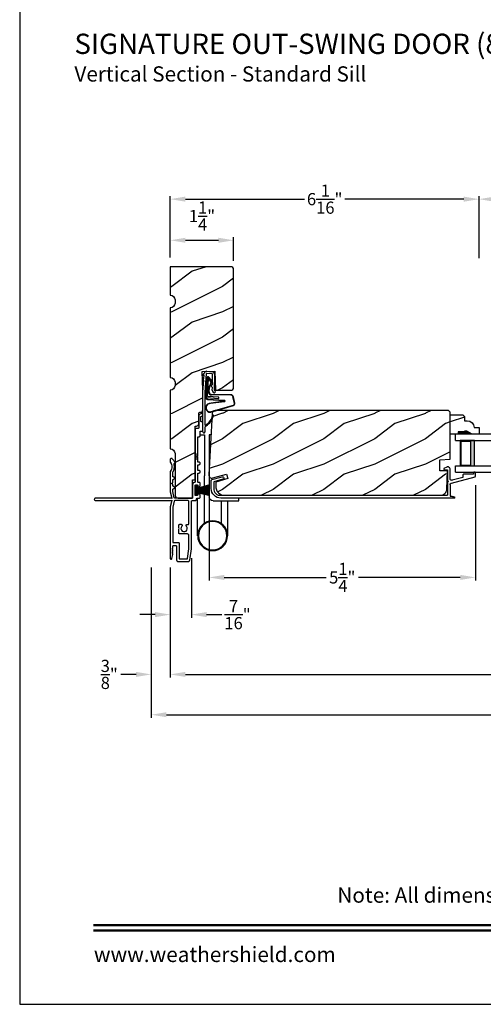
# Model space of a CAD drawing. Extents: x 68 to 136, y 0 to 44.
# Drawn here: x 68 to 77.1, y 0 to 19.4 of the extents above; entities that cross this region are included whole.
import ezdxf
from ezdxf.enums import TextEntityAlignment as Align

# ---------------------------------------------------------------- set-up
doc = ezdxf.new("R2010")
doc.units = 0
doc.header["$LTSCALE"] = 4
doc.header["$MEASUREMENT"] = 0
doc.header["$PDMODE"] = 3
doc.layers.get('0').update_dxf_attribs({"linetype": 'CONTINUOUS'})
doc.layers.get('DEFPOINTS').update_dxf_attribs({"color": 3, "linetype": 'CONTINUOUS'})
doc.layers.add('DIM', color=7, linetype='CONTINUOUS')
doc.styles.add('ARIAL', font='arial.ttf')
doc.styles.get("Standard").update_dxf_attribs({"font": 'arial.ttf'})
doc.dimstyles.get("Standard").update_dxf_attribs({"dimtxt": 0.24, "dimasz": 0.3, "dimexe": 0.0625, "dimexo": 0.18, "dimgap": 0.09, "dimtad": 0, "dimdec": 4, "dimzin": 0, "dimtxsty": 'STANDARD', "dimcen": 0, "dimazin": 3, "dimtfac": 1, "dimtdec": 4, "dimtofl": 0, "dimtmove": 0, "dimatfit": 3, "dimtolj": 1, "dimtzin": 0})
pattern_1 = [(216.8699, (-0.59794, 79.44964), (2.9999999, 2.00000012), [0.5, -4.5]), (206.5651, (0.00206, 79.14964), (-0.9999992, -1.0000013), [1.118034, -1.118034]), (198.4349, (0.00206, 78.64964), (-2.0000004, -0.9999984), [0.632456, -2.529822])]

# ---------------------------------------------------------------- blocks, each defined once
blk = doc.blocks.new('A$C73F165EF')
for p, q in [((0.025, 0.094), (0, 0.094)), ((0, 0.094), (0, -0.094)), ((0.025, 0.042), (0.273, 0.112)), ((0.025, -0.094), (0.025, 0.094)), ((0.025, 0.039), (0.273, 0.092)), ((0.025, 0.035), (0.273, 0.079)), ((0.025, 0.029), (0.273, 0.06)), ((0.025, 0.022), (0.273, 0.041)), ((0.025, 0.008), (0.273, 0.011)), ((0.025, 0.002), (0.273, 0.002)), ((0.026, 0.011), (0.273, 0.021)), ((0, -0.094), (0.025, -0.094)), ((0.024, -0.029), (0.273, -0.06)), ((0.025, -0.002), (0.273, -0.002)), ((0.025, -0.008), (0.273, -0.011)), ((0.025, -0.011), (0.273, -0.021)), ((0.025, -0.035), (0.273, -0.079)), ((0.025, -0.039), (0.273, -0.092)), ((0.025, -0.042), (0.273, -0.104)), ((0.026, -0.022), (0.273, -0.041))]:
    blk.add_line(p, q)
blk = doc.blocks.new('A$C10C742F3')
for p, q in [((0.028, 1.247), (0.065, 1.247)), ((0.065, 1.247), (0.065, 0.027)), ((0.24, 1.247), (0.152, 1.247)), ((0.152, 1.247), (0.152, 0.441)), ((0.152, -0.492), (0.152, 0.441)), ((-0.526, -0.052), (-0.526, 0)), ((0.29, -0.741), (0.29, 0)), ((-0.014, -0.052), (-0.526, -0.052)), ((-0.301, -0.052), (-0.301, -0.741)), ((-0.183, -0.507), (-0.183, -0.052))]:
    blk.add_line(p, q)
for radius in [0.295, 0.28]:
    blk.add_circle((-0.006, -0.741), radius)
blk.add_arc((-0.014, 0.027), 0.0787, 270.1117, 0)
blk = doc.blocks.new('A$C736078BB')
at = {"linetype": 'CONTINUOUS'}
for p, q in [((0.111, 0.18), (-0.12, 0.194)), ((-0.413, 0.096), (-0.28, -0.354)), ((-0.404, 0.087), (-0.274, -0.353)), ((-0.207, -0.173), (-0.246, 0.104)), ((-0.2, -0.172), (-0.241, 0.127)), ((-0.163, 0.157), (-0.183, -0.174)), ((-0.156, 0.156), (-0.176, -0.175)), ((-0.126, 0.187), (-0.142, -0.062)), ((0.268, 0.162), (-0.126, 0.187)), ((-0.117, -0.064), (-0.103, 0.161)), ((-0.103, 0.161), (0.246, 0.139)), ((-0.078, -0.301), (-0.073, 0.081)), ((-0.071, -0.302), (-0.066, 0.081)), ((-0.016, 0.128), (0.074, 0.122)), ((-0.015, 0.135), (0.074, 0.129)), ((0.048, 0.191), (0.047, 0.184)), ((0.116, 0.187), (0.048, 0.191)), ((0.101, 0.111), (0.189, 0.074)), ((0.106, 0.116), (0.194, 0.08)), ((0.264, 0.17), (0.125, 0.179)), ((0.246, 0.139), (0.18, 0.091)), ((0.18, 0.091), (0.192, 0.082)), ((0.192, 0.082), (0.26, 0.132)), ((0.213, 0.082), (0.274, 0.143)), ((0.219, 0.079), (0.28, 0.139)), ((0.267, 0.146), (0.267, 0.147)), ((-0.142, -0.062), (-0.117, -0.064)), ((-0.241, -0.37), (-0.114, -0.343)), ((-0.239, -0.377), (-0.113, -0.35))]:
    blk.add_line(p, q, dxfattribs=at)
blk.add_line((0.116, 0.187), (0.125, 0.179))
for centre, radius, start, end in [((-0.326, 0.109), 0.0875, 11.909, 188.3495), ((-0.123, 0.154), 0.04, 86.3986, 176.3986), ((-0.326, 0.109), 0.0805, 356.5419, 195.6258), ((-0.123, 0.154), 0.033, 86.3986, 176.3986), ((-0.019, 0.08), 0.0545, 86.3986, 179.539), ((-0.019, 0.08), 0.0475, 86.3986, 179.494), ((0.071, 0.075), 0.0545, 49.8565, 86.3986), ((0.071, 0.075), 0.0475, 49.8565, 86.3986), ((0.202, 0.09), 0.02, 229.8565, 326.6536), ((0.202, 0.09), 0.013, 229.8565, 326.6536), ((0.252, 0.148), 0.015, 356.3986, 86.3986), ((0.247, 0.147), 0.02, 311.3993, 356.3986), ((0.263, 0.15), 0.02, 326.6536, 86.3986), ((0.263, 0.15), 0.013, 326.6536, 69.324), ((-0.192, -0.172), 0.0154, 184.8502, 350.8186), ((-0.191, -0.172), 0.00821, 186.0979, 346.6994), ((-0.249, -0.346), 0.032, 194.4101, 289.3079), ((-0.249, -0.346), 0.025, 194.4101, 290.1676), ((-0.121, -0.301), 0.043, 278.9293, 359.328), ((-0.121, -0.301), 0.05, 278.9293, 359.328)]:
    blk.add_arc(centre, radius, start, end, dxfattribs=at)
blk = doc.blocks.new('A$C24476FB7')
at = {"color": 7, "linetype": 'CONTINUOUS'}
for p, q in [((0.093, 0.004), (0.198, -0.003)), ((0.007, -0.174), (0.032, -0.136)), ((0.031, -0.169), (0.007, -0.174)), ((0.013, -0.08), (0.039, -0.041)), ((0.038, -0.074), (0.013, -0.08)), ((0.016, -0.401), (0.031, -0.169)), ((0.034, -0.131), (0.038, -0.074)), ((0.08, -0.045), (0.056, -0.405)), ((0.195, -0.043), (0.09, -0.036)), ((0.202, -0.256), (0.204, -0.052)), ((0.244, -0.052), (0.241, -0.367)), ((0.199, -0.307), (0.175, -0.283)), ((0.182, -0.266), (0.192, -0.266)), ((0.201, -0.366), (0.202, -0.314)), ((0.244, -0.374), (0.26, -0.39)), ((0.015, -1.19), (0.015, -0.401)), ((0.055, -0.4), (0.055, -1.048)), ((0.231, -0.418), (0.215, -0.402)), ((0.26, -0.404), (0.245, -0.418)), ((0.055, -1.094), (0.055, -1.19))]:
    blk.add_line(p, q, dxfattribs=at)
for centre, radius, start, end in [((0.09, -0.046), 0.05, 86.1919, 170.2948), ((0.024, -0.13), 0.00999, 326.2073, 356.2185), ((0.031, -0.035), 0.00997, 326.0733, 350.2167), ((0.09, -0.046), 0.01, 86.1812, 176.2144), ((0.194, -0.053), 0.01, 1.2106, 86.1799), ((0.194, -0.053), 0.05, 1.1885, 86.192), ((0.182, -0.276), 0.01, 89.377, 224.399), ((0.192, -0.256), 0.01, 269.3825, 359.3751), ((0.192, -0.314), 0.01, 359.3904, 44.4229), ((0.251, -0.367), 0.05, 179.4063, 224.371), ((0.251, -0.367), 0.01, 179.4293, 224.385), ((0.238, -0.411), 0.01, 224.3869, 314.3923), ((0.253, -0.397), 0.01, 314.4196, 44.3832), ((0.216, -0.869), 0.01, 325.0139, 144.9783), ((0.068, -1.096), 0.0133, 108.8834, 174.2424), ((0.027, -1.004), 0.0871, 294.8918, 307.515), ((0.035, -1.19), 0.02, 179.9954, 0.0046)]:
    blk.add_arc(centre, radius, start, end, dxfattribs=at)
for centre, radius, start, end in [((-0.086, -0.8), 0.301, 301.4237, 347.891), ((-0.117, -0.779), 0.354, 303.9278, 344.44), ((0.065, -1.048), 0.01, 180, 301.4237)]:
    blk.add_arc(centre, radius, start, end)
blk = doc.blocks.new('A$C3CCB46E6')
at = {"linetype": 'CONTINUOUS'}
for p, q in [((4.592, 0.583), (4.589, 0.58)), ((4.648, 0.611), (4.592, 0.583)), ((4.658, 0.615), (4.648, 0.611)), ((4.668, 0.616), (4.658, 0.615)), ((4.679, 0.615), (4.668, 0.616)), ((4.689, 0.611), (4.679, 0.615)), ((4.697, 0.606), (4.689, 0.611)), ((4.705, 0.598), (4.697, 0.606)), ((4.71, 0.589), (4.705, 0.598)), ((4.713, 0.579), (4.71, 0.589)), ((0.012, 0.364), (0.219, 0.419)), ((4.587, 0.577), (4.586, 0.573)), ((4.586, 0.573), (4.586, 0.569)), ((4.586, 0.569), (4.588, 0.566)), ((4.589, 0.58), (4.587, 0.577)), ((4.588, 0.566), (4.59, 0.563)), ((4.59, 0.563), (4.594, 0.561)), ((4.594, 0.561), (4.598, 0.56)), ((4.598, 0.56), (4.653, 0.56)), ((4.653, 0.56), (4.655, 0.56)), ((4.655, 0.56), (4.657, 0.559)), ((4.657, 0.559), (4.659, 0.558)), ((4.659, 0.558), (4.66, 0.557)), ((4.66, 0.557), (4.661, 0.556)), ((4.661, 0.556), (4.662, 0.554)), ((4.662, 0.554), (4.663, 0.552)), ((4.663, 0.552), (4.663, 0.55)), ((4.663, 0.55), (4.663, 0.341)), ((4.713, 0.382), (4.713, 0.579)), ((4.737, 0.295), (5.206, 0.422)), ((4.963, 0.408), (4.753, 0.351)), ((4.964, 0.454), (4.963, 0.45)), ((4.963, 0.45), (4.963, 0.408)), ((4.965, 0.458), (4.964, 0.454)), ((4.966, 0.461), (4.965, 0.458)), ((4.969, 0.464), (4.966, 0.461)), ((4.972, 0.467), (4.969, 0.464)), ((4.975, 0.468), (4.972, 0.467)), ((4.979, 0.469), (4.975, 0.468)), ((4.983, 0.47), (4.979, 0.469)), ((5.173, 0.47), (4.983, 0.47)), ((5.174, 0.504), (5.173, 0.502)), ((5.173, 0.502), (5.173, 0.5)), ((5.173, 0.5), (5.173, 0.47)), ((5.175, 0.505), (5.174, 0.504)), ((5.176, 0.507), (5.175, 0.505)), ((5.178, 0.508), (5.176, 0.507)), ((5.179, 0.509), (5.178, 0.508)), ((5.181, 0.51), (5.179, 0.509)), ((5.183, 0.51), (5.181, 0.51)), ((5.203, 0.51), (5.183, 0.51)), ((5.205, 0.51), (5.203, 0.51)), ((5.207, 0.509), (5.205, 0.51)), ((5.206, 0.422), (5.207, 0.423)), ((5.209, 0.508), (5.207, 0.509)), ((5.207, 0.423), (5.209, 0.424)), ((5.21, 0.507), (5.209, 0.508)), ((5.209, 0.424), (5.21, 0.425)), ((5.211, 0.505), (5.21, 0.507)), ((5.21, 0.425), (5.211, 0.426)), ((5.212, 0.504), (5.211, 0.505)), ((5.211, 0.426), (5.212, 0.427)), ((5.213, 0.502), (5.212, 0.504)), ((5.212, 0.427), (5.213, 0.429)), ((5.213, 0.5), (5.213, 0.502)), ((5.213, 0.432), (5.213, 0.5)), ((5.213, 0.43), (5.213, 0.432)), ((5.213, 0.429), (5.213, 0.43)), ((0, 0.188), (0, 0.348)), ((0.231, 0.371), (0.05, 0.322)), ((0.05, 0.322), (0.05, 0.188)), ((4.663, 0.341), (4.667, 0.34)), ((4.667, 0.322), (4.663, 0.321)), ((4.663, 0.321), (4.663, 0.055)), ((4.667, 0.34), (4.67, 0.338)), ((4.67, 0.324), (4.667, 0.322)), ((4.67, 0.338), (4.672, 0.335)), ((4.672, 0.327), (4.67, 0.324)), ((4.672, 0.335), (4.673, 0.331)), ((4.673, 0.331), (4.672, 0.327)), ((4.714, 0.375), (4.713, 0.382)), ((4.713, 0.264), (4.714, 0.27)), ((4.716, 0.368), (4.714, 0.375)), ((4.714, 0.27), (4.715, 0.275)), ((4.715, 0.275), (4.717, 0.279)), ((4.72, 0.362), (4.716, 0.368)), ((4.717, 0.279), (4.72, 0.284)), ((4.726, 0.357), (4.72, 0.362)), ((4.72, 0.284), (4.723, 0.288)), ((4.723, 0.288), (4.727, 0.291)), ((4.732, 0.353), (4.726, 0.357)), ((4.727, 0.291), (4.732, 0.293)), ((4.739, 0.351), (4.732, 0.353)), ((4.732, 0.293), (4.737, 0.295)), ((4.746, 0.35), (4.739, 0.351)), ((4.753, 0.351), (4.746, 0.35)), ((0.05, 0.188), (0.053, 0.161)), ((0.053, 0.161), (0.061, 0.135)), ((0.061, 0.135), (0.073, 0.111)), ((0.073, 0.111), (0.09, 0.09)), ((0.09, 0.09), (0.111, 0.073)), ((0.111, 0.073), (0.135, 0.061)), ((0.135, 0.061), (0.152, 0.055)), ((0.152, 0.055), (4.663, 0.055))]:
    blk.add_line(p, q, dxfattribs=at)
at = {"linetype": 'CONTINUOUS', "flags": 128}
for points in [[(0.219, 0.419), (0.228, 0.42), (0.238, 0.417), (0.245, 0.41), (0.249, 0.401), (0.25, 0.392), (0.247, 0.382), (0.24, 0.375), (0.231, 0.371)], [(0, 0.348), (0, 0.351), (0.001, 0.353), (0.002, 0.356), (0.003, 0.358), (0.005, 0.36), (0.007, 0.362), (0.009, 0.363), (0.012, 0.364)], [(4.713, 0.264), (4.713, 0.041), (4.725, 0.041), (4.736, 0.039), (4.748, 0.037), (4.759, 0.034), (4.771, 0.031), (4.782, 0.027), (4.792, 0.022), (4.803, 0.017)], [(4.802, 0), (0.188, 0), (0.151, 0.004), (0.116, 0.014), (0.084, 0.032), (0.055, 0.055), (0.032, 0.084), (0.014, 0.116), (0.004, 0.151), (0, 0.188)]]:
    blk.add_lwpolyline(points, dxfattribs=at)
at = {"linetype": 'CONTINUOUS'}
blk.add_arc((4.798, 0.009), 0.00964, 295.9349, 56.084, dxfattribs=at)
blk = doc.blocks.new('A$C1906042A')
at = {"linetype": 'CONTINUOUS'}
for p, q in [((2.131, 2.915), (2.124, 2.915)), ((2.061, 2.852), (2.061, 2.636)), ((2.106, 2.764), (2.106, 2.853)), ((2.116, 2.863), (2.131, 2.863)), ((2.131, 2.754), (2.116, 2.754)), ((2.141, 2.873), (2.141, 2.905)), ((2.141, 2.586), (2.141, 2.744)), ((1.991, 2.604), (1.991, 2.14)), ((2.046, 2.62), (2.007, 2.62)), ((2.091, 2.485), (2.091, 2.57)), ((2.091, 2.57), (2.126, 2.57)), ((2.041, 2.46), (2.066, 2.46)), ((2.041, 2.077), (2.041, 2.46)), ((1.5, 2.014), (1.5, 1.956)), ((1.529, 2.031), (1.515, 2.03)), ((1.594, 1.96), (1.538, 2.027)), ((1.577, 1.923), (1.594, 1.954)), ((1.991, 1.995), (1.991, 1.57)), ((2.001, 2.13), (2.001, 2.005)), ((2.031, 2.067), (2.041, 2.077)), ((2.041, 2.057), (2.031, 2.067)), ((2.041, 1.958), (2.041, 2.057)), ((2.066, 1.958), (2.041, 1.958)), ((1.5, 1.777), (1.5, 1.375)), ((1.55, 1.679), (1.55, 1.76)), ((2.041, 1.794), (2.041, 1.908)), ((2.041, 1.908), (2.066, 1.908)), ((2.066, 1.794), (2.041, 1.794)), ((1.55, 1.55), (1.55, 1.609)), ((1.593, 1.648), (1.555, 1.67)), ((1.555, 1.618), (1.593, 1.64)), ((2.041, 1.57), (2.041, 1.744)), ((2.041, 1.744), (2.066, 1.744)), ((2.066, 1.56), (2.051, 1.56)), ((1.5, 1.375), (1.53, 1.25)), ((1.525, 1.536), (1.55, 1.55)), ((1.55, 1.522), (1.525, 1.536)), ((1.55, 1.491), (1.55, 1.522)), ((1.55, 1.381), (1.55, 1.422)), ((1.579, 1.258), (1.55, 1.379)), ((1.593, 1.461), (1.555, 1.483)), ((1.555, 1.43), (1.593, 1.452)), ((1.941, 1.52), (1.941, 1.26)), ((1.991, 1.31), (1.991, 1.5)), ((2.001, 1.51), (2.031, 1.51)), ((2.041, 1.5), (2.041, 1.478)), ((2.091, 1.508), (2.091, 1.535)), ((1.52, 1.25), (0.025, 1.25)), ((0.025, 1.2), (1.52, 1.2)), ((1.53, 1.2), (1.5, 1.075)), ((1.53, 1.24), (1.52, 1.25)), ((1.52, 1.2), (1.53, 1.21)), ((1.53, 1.25), (1.53, 1.24)), ((1.53, 1.21), (1.53, 1.2)), ((1.579, 1.192), (1.55, 1.072)), ((1.931, 1.25), (1.589, 1.25)), ((1.851, 1.2), (1.589, 1.2)), ((1.866, 0.748), (1.866, 1.184)), ((1.916, 0.248), (1.916, 1.184)), ((1.932, 1.2), (1.991, 1.2)), ((2.025, 1.3), (2.001, 1.3)), ((2.041, 1.332), (2.041, 1.316)), ((2.041, 1.25), (2.066, 1.25)), ((2.091, 1.275), (2.091, 1.302)), ((1.5, 1.075), (1.5, 0.061)), ((1.55, 1.069), (1.55, 0.383)), ((1.666, 0.663), (1.666, 0.712)), ((1.678, 0.651), (1.666, 0.663)), ((1.666, 0.639), (1.678, 0.651)), ((1.666, 0.566), (1.666, 0.639)), ((1.688, 0.734), (1.713, 0.734)), ((1.826, 0.732), (1.851, 0.732)), ((1.835, 0.544), (1.688, 0.544)), ((1.866, 0.254), (1.866, 0.513)), ((1.539, 0.254), (1.549, 0.264)), ((1.548, 0.245), (1.539, 0.254)), ((1.539, 0.228), (1.548, 0.237)), ((1.548, 0.219), (1.539, 0.228)), ((1.539, 0.202), (1.548, 0.211)), ((1.548, 0.193), (1.539, 0.202)), ((1.55, 0.267), (1.55, 0.303)), ((1.56, 0.373), (1.665, 0.373)), ((1.56, 0.313), (1.615, 0.313)), ((1.625, 0.303), (1.625, 0.031)), ((1.675, 0.363), (1.675, 0.06)), ((1.838, 0.059), (1.866, 0.253)), ((1.885, 0.029), (1.916, 0.248)), ((1.531, 0.057), (1.55, 0.136)), ((1.539, 0.176), (1.548, 0.185)), ((1.548, 0.167), (1.539, 0.176)), ((1.539, 0.15), (1.548, 0.159)), ((1.548, 0.141), (1.539, 0.15)), ((1.656, 0), (1.854, 0)), ((1.685, 0.05), (1.828, 0.05))]:
    blk.add_line(p, q, dxfattribs=at)
at = {"linetype": 'CONTINUOUS', "flags": 128}
for points in [[(2.124, 2.915), (2.111, 2.913), (2.1, 2.91), (2.089, 2.904), (2.079, 2.896), (2.072, 2.887), (2.066, 2.876), (2.062, 2.864), (2.061, 2.852)], [(2.141, 2.905), (2.141, 2.907), (2.14, 2.909), (2.139, 2.91), (2.138, 2.912), (2.137, 2.913), (2.135, 2.914), (2.133, 2.914), (2.131, 2.915)], [(2.106, 2.853), (2.106, 2.855), (2.107, 2.857), (2.108, 2.859), (2.109, 2.86), (2.111, 2.862), (2.112, 2.863), (2.114, 2.863), (2.116, 2.863)], [(2.116, 2.754), (2.114, 2.754), (2.112, 2.755), (2.111, 2.756), (2.109, 2.757), (2.108, 2.758), (2.107, 2.76), (2.106, 2.762), (2.106, 2.764)], [(2.131, 2.863), (2.133, 2.863), (2.135, 2.864), (2.137, 2.865), (2.138, 2.866), (2.139, 2.868), (2.14, 2.869), (2.141, 2.871), (2.141, 2.873)], [(2.141, 2.744), (2.141, 2.746), (2.14, 2.748), (2.139, 2.749), (2.138, 2.751), (2.137, 2.752), (2.135, 2.753), (2.133, 2.754), (2.131, 2.754)], [(2.007, 2.62), (2.004, 2.62), (2.001, 2.619), (1.998, 2.617), (1.996, 2.615), (1.994, 2.613), (1.992, 2.61), (1.991, 2.607), (1.991, 2.604)], [(2.061, 2.636), (2.061, 2.633), (2.06, 2.63), (2.059, 2.627), (2.057, 2.625), (2.054, 2.623), (2.052, 2.621), (2.049, 2.62), (2.046, 2.62)], [(2.126, 2.57), (2.129, 2.57), (2.132, 2.571), (2.134, 2.573), (2.137, 2.575), (2.139, 2.577), (2.14, 2.58), (2.141, 2.583), (2.141, 2.586)], [(2.066, 2.46), (2.071, 2.461), (2.076, 2.462), (2.08, 2.464), (2.084, 2.467), (2.087, 2.471), (2.089, 2.475), (2.091, 2.48), (2.091, 2.485)], [(1.991, 2.14), (1.991, 2.138), (1.992, 2.136), (1.993, 2.134), (1.994, 2.132), (1.996, 2.131), (1.997, 2.13), (1.999, 2.13), (2.001, 2.13)], [(1.515, 2.03), (1.512, 2.029), (1.509, 2.028), (1.507, 2.027), (1.504, 2.025), (1.502, 2.022), (1.501, 2.02), (1.5, 2.017), (1.5, 2.014)], [(1.5, 1.956), (1.5, 1.955), (1.5, 1.954), (1.5, 1.953), (1.501, 1.952), (1.501, 1.952), (1.501, 1.951), (1.502, 1.95), (1.502, 1.949)], [(1.502, 1.949), (1.515, 1.931), (1.525, 1.911), (1.53, 1.889), (1.532, 1.866), (1.53, 1.844), (1.525, 1.822), (1.515, 1.802), (1.502, 1.783)], [(1.538, 2.027), (1.537, 2.028), (1.536, 2.029), (1.535, 2.029), (1.534, 2.03), (1.533, 2.03), (1.532, 2.031), (1.53, 2.031), (1.529, 2.031)], [(1.594, 1.954), (1.595, 1.955), (1.595, 1.955), (1.595, 1.956), (1.595, 1.957), (1.595, 1.958), (1.595, 1.959), (1.594, 1.959), (1.594, 1.96)], [(2.001, 2.005), (1.999, 2.004), (1.997, 2.004), (1.996, 2.003), (1.994, 2.002), (1.993, 2), (1.992, 1.998), (1.991, 1.996), (1.991, 1.995)], [(2.066, 1.908), (2.076, 1.91), (2.084, 1.915), (2.089, 1.923), (2.091, 1.933), (2.089, 1.943), (2.084, 1.951), (2.076, 1.956), (2.066, 1.958)], [(1.502, 1.783), (1.502, 1.783), (1.501, 1.782), (1.501, 1.781), (1.501, 1.78), (1.5, 1.779), (1.5, 1.779), (1.5, 1.778), (1.5, 1.777)], [(1.55, 1.76), (1.55, 1.761), (1.55, 1.762), (1.55, 1.762), (1.55, 1.763), (1.551, 1.764), (1.551, 1.765), (1.551, 1.765), (1.552, 1.766)], [(1.552, 1.766), (1.562, 1.783), (1.57, 1.8), (1.576, 1.819), (1.58, 1.838), (1.582, 1.857), (1.582, 1.877), (1.58, 1.896), (1.576, 1.915)], [(1.576, 1.915), (1.575, 1.916), (1.575, 1.917), (1.575, 1.918), (1.575, 1.919), (1.575, 1.92), (1.576, 1.921), (1.576, 1.922), (1.577, 1.923)], [(2.066, 1.744), (2.076, 1.746), (2.084, 1.751), (2.089, 1.759), (2.091, 1.769), (2.089, 1.779), (2.084, 1.787), (2.076, 1.792), (2.066, 1.794)], [(1.555, 1.67), (1.554, 1.671), (1.553, 1.672), (1.552, 1.673), (1.551, 1.674), (1.551, 1.675), (1.55, 1.676), (1.55, 1.678), (1.55, 1.679)], [(1.55, 1.609), (1.55, 1.611), (1.55, 1.612), (1.551, 1.613), (1.551, 1.614), (1.552, 1.615), (1.553, 1.616), (1.554, 1.617), (1.555, 1.618)], [(1.593, 1.64), (1.594, 1.641), (1.595, 1.642), (1.595, 1.643), (1.595, 1.644), (1.595, 1.645), (1.595, 1.647), (1.594, 1.648), (1.593, 1.648)], [(1.981, 1.56), (1.973, 1.559), (1.966, 1.557), (1.959, 1.553), (1.953, 1.548), (1.948, 1.542), (1.944, 1.535), (1.942, 1.528), (1.941, 1.52)], [(1.991, 1.57), (1.991, 1.568), (1.99, 1.566), (1.989, 1.564), (1.988, 1.563), (1.987, 1.562), (1.985, 1.561), (1.983, 1.56), (1.981, 1.56)], [(2.051, 1.56), (2.049, 1.56), (2.047, 1.561), (2.046, 1.562), (2.044, 1.563), (2.043, 1.564), (2.042, 1.566), (2.041, 1.568), (2.041, 1.57)], [(2.091, 1.535), (2.091, 1.54), (2.089, 1.545), (2.087, 1.549), (2.084, 1.553), (2.08, 1.556), (2.076, 1.558), (2.071, 1.56), (2.066, 1.56)], [(1.555, 1.483), (1.554, 1.484), (1.553, 1.484), (1.552, 1.485), (1.551, 1.486), (1.551, 1.488), (1.55, 1.489), (1.55, 1.49), (1.55, 1.491)], [(1.55, 1.422), (1.55, 1.423), (1.55, 1.424), (1.551, 1.426), (1.551, 1.427), (1.552, 1.428), (1.553, 1.429), (1.554, 1.43), (1.555, 1.43)], [(1.55, 1.379), (1.55, 1.379), (1.55, 1.379), (1.55, 1.379), (1.55, 1.38), (1.55, 1.38), (1.55, 1.38), (1.55, 1.381), (1.55, 1.381)], [(1.593, 1.452), (1.594, 1.453), (1.595, 1.454), (1.595, 1.455), (1.595, 1.457), (1.595, 1.458), (1.595, 1.459), (1.594, 1.46), (1.593, 1.461)], [(1.991, 1.5), (1.991, 1.502), (1.992, 1.504), (1.993, 1.506), (1.994, 1.507), (1.996, 1.508), (1.997, 1.509), (1.999, 1.51), (2.001, 1.51)], [(2.031, 1.51), (2.033, 1.51), (2.035, 1.509), (2.037, 1.508), (2.038, 1.507), (2.039, 1.506), (2.04, 1.504), (2.041, 1.502), (2.041, 1.5)], [(2.041, 1.478), (2.041, 1.476), (2.042, 1.474), (2.043, 1.472), (2.044, 1.471), (2.046, 1.47), (2.047, 1.469), (2.049, 1.468), (2.051, 1.468)], [(2.051, 1.468), (2.059, 1.469), (2.066, 1.471), (2.073, 1.475), (2.079, 1.48), (2.084, 1.486), (2.088, 1.493), (2.09, 1.5), (2.091, 1.508)], [(0.025, 1.25), (0.015, 1.248), (0.007, 1.243), (0.002, 1.235), (0, 1.225), (0.002, 1.215), (0.007, 1.207), (0.015, 1.202), (0.025, 1.2)], [(1.589, 1.25), (1.587, 1.25), (1.585, 1.251), (1.584, 1.251), (1.583, 1.252), (1.581, 1.253), (1.58, 1.255), (1.58, 1.256), (1.579, 1.258)], [(1.589, 1.2), (1.587, 1.2), (1.585, 1.199), (1.584, 1.199), (1.583, 1.198), (1.581, 1.197), (1.58, 1.195), (1.58, 1.194), (1.579, 1.192)], [(1.866, 1.184), (1.866, 1.187), (1.865, 1.19), (1.864, 1.193), (1.862, 1.195), (1.859, 1.197), (1.857, 1.199), (1.854, 1.2), (1.851, 1.2)], [(1.916, 1.184), (1.916, 1.187), (1.917, 1.19), (1.919, 1.193), (1.921, 1.195), (1.923, 1.197), (1.926, 1.199), (1.929, 1.2), (1.932, 1.2)], [(1.941, 1.26), (1.941, 1.258), (1.94, 1.256), (1.939, 1.254), (1.938, 1.253), (1.937, 1.252), (1.935, 1.251), (1.933, 1.25), (1.931, 1.25)], [(2.001, 1.3), (1.999, 1.3), (1.997, 1.301), (1.996, 1.302), (1.994, 1.303), (1.993, 1.304), (1.992, 1.306), (1.991, 1.308), (1.991, 1.31)], [(1.991, 1.2), (1.996, 1.201), (2.001, 1.202), (2.005, 1.204), (2.009, 1.207), (2.012, 1.211), (2.014, 1.215), (2.016, 1.22), (2.016, 1.225)], [(2.016, 1.225), (2.017, 1.23), (2.018, 1.235), (2.02, 1.239), (2.023, 1.243), (2.027, 1.246), (2.032, 1.248), (2.036, 1.25), (2.041, 1.25)], [(2.041, 1.316), (2.041, 1.313), (2.04, 1.31), (2.038, 1.307), (2.036, 1.305), (2.034, 1.303), (2.031, 1.301), (2.028, 1.3), (2.025, 1.3)], [(2.051, 1.342), (2.049, 1.342), (2.047, 1.341), (2.046, 1.34), (2.044, 1.339), (2.043, 1.338), (2.042, 1.336), (2.041, 1.334), (2.041, 1.332)], [(2.091, 1.302), (2.09, 1.31), (2.088, 1.317), (2.084, 1.324), (2.079, 1.33), (2.073, 1.335), (2.066, 1.339), (2.059, 1.341), (2.051, 1.342)], [(2.066, 1.25), (2.071, 1.251), (2.076, 1.252), (2.08, 1.254), (2.084, 1.257), (2.087, 1.261), (2.089, 1.265), (2.091, 1.27), (2.091, 1.275)], [(1.55, 1.072), (1.55, 1.071), (1.55, 1.071), (1.55, 1.071), (1.55, 1.07), (1.55, 1.07), (1.55, 1.07), (1.55, 1.069), (1.55, 1.069)], [(1.666, 0.712), (1.667, 0.716), (1.668, 0.72), (1.67, 0.724), (1.673, 0.727), (1.676, 0.73), (1.68, 0.732), (1.684, 0.733), (1.688, 0.734)], [(1.729, 0.695), (1.715, 0.673), (1.711, 0.647), (1.719, 0.621), (1.736, 0.601), (1.76, 0.59), (1.787, 0.59), (1.811, 0.601), (1.828, 0.621), (1.836, 0.647), (1.832, 0.673), (1.818, 0.695)], [(1.713, 0.734), (1.72, 0.733), (1.726, 0.73), (1.731, 0.726), (1.734, 0.72), (1.736, 0.714), (1.735, 0.707), (1.733, 0.701), (1.729, 0.695)], [(1.818, 0.695), (1.815, 0.7), (1.813, 0.705), (1.812, 0.71), (1.812, 0.716), (1.814, 0.721), (1.817, 0.726), (1.821, 0.73), (1.826, 0.732)], [(1.851, 0.732), (1.854, 0.733), (1.857, 0.733), (1.859, 0.735), (1.862, 0.737), (1.864, 0.739), (1.865, 0.742), (1.866, 0.745), (1.866, 0.748)], [(1.688, 0.544), (1.684, 0.544), (1.68, 0.546), (1.676, 0.548), (1.673, 0.55), (1.67, 0.554), (1.668, 0.558), (1.667, 0.562), (1.666, 0.566)], [(1.866, 0.513), (1.866, 0.519), (1.864, 0.525), (1.861, 0.53), (1.857, 0.535), (1.852, 0.539), (1.847, 0.542), (1.841, 0.543), (1.835, 0.544)], [(1.548, 0.237), (1.549, 0.238), (1.55, 0.239), (1.55, 0.24), (1.55, 0.241), (1.55, 0.242), (1.55, 0.243), (1.549, 0.244), (1.548, 0.245)], [(1.548, 0.211), (1.549, 0.212), (1.55, 0.213), (1.55, 0.214), (1.55, 0.215), (1.55, 0.216), (1.55, 0.217), (1.549, 0.218), (1.548, 0.219)], [(1.549, 0.264), (1.549, 0.264), (1.549, 0.264), (1.549, 0.265), (1.55, 0.265), (1.55, 0.266), (1.55, 0.266), (1.55, 0.267), (1.55, 0.267)], [(1.55, 0.383), (1.55, 0.381), (1.551, 0.379), (1.552, 0.378), (1.553, 0.376), (1.554, 0.375), (1.556, 0.374), (1.558, 0.373), (1.56, 0.373)], [(1.55, 0.303), (1.55, 0.305), (1.551, 0.307), (1.552, 0.309), (1.553, 0.31), (1.554, 0.311), (1.556, 0.312), (1.558, 0.313), (1.56, 0.313)], [(1.615, 0.313), (1.617, 0.313), (1.619, 0.312), (1.621, 0.311), (1.622, 0.31), (1.623, 0.309), (1.624, 0.307), (1.625, 0.305), (1.625, 0.303)], [(1.665, 0.373), (1.667, 0.373), (1.669, 0.372), (1.671, 0.371), (1.672, 0.37), (1.673, 0.369), (1.674, 0.367), (1.675, 0.365), (1.675, 0.363)], [(1.866, 0.253), (1.866, 0.253), (1.866, 0.253), (1.866, 0.253), (1.866, 0.254), (1.866, 0.254), (1.866, 0.254), (1.866, 0.254), (1.866, 0.254)], [(1.5, 0.061), (1.501, 0.055), (1.504, 0.051), (1.508, 0.047), (1.514, 0.045), (1.519, 0.046), (1.525, 0.048), (1.529, 0.052), (1.531, 0.057)], [(1.548, 0.185), (1.549, 0.186), (1.55, 0.187), (1.55, 0.188), (1.55, 0.189), (1.55, 0.19), (1.55, 0.191), (1.549, 0.192), (1.548, 0.193)], [(1.548, 0.159), (1.549, 0.16), (1.55, 0.161), (1.55, 0.162), (1.55, 0.163), (1.55, 0.164), (1.55, 0.165), (1.549, 0.166), (1.548, 0.167)], [(1.55, 0.136), (1.55, 0.136), (1.55, 0.137), (1.55, 0.138), (1.55, 0.138), (1.55, 0.139), (1.549, 0.14), (1.549, 0.14), (1.548, 0.141)], [(1.625, 0.031), (1.626, 0.025), (1.627, 0.019), (1.63, 0.014), (1.634, 0.009), (1.639, 0.005), (1.644, 0.002), (1.65, 0.001), (1.656, 0)], [(1.675, 0.06), (1.675, 0.058), (1.676, 0.056), (1.677, 0.054), (1.678, 0.053), (1.679, 0.052), (1.681, 0.051), (1.683, 0.05), (1.685, 0.05)], [(1.828, 0.05), (1.83, 0.05), (1.832, 0.051), (1.834, 0.051), (1.835, 0.052), (1.836, 0.054), (1.837, 0.055), (1.838, 0.057), (1.838, 0.059)], [(1.854, 0), (1.86, 0.001), (1.865, 0.002), (1.87, 0.005), (1.875, 0.008), (1.879, 0.013), (1.882, 0.018), (1.884, 0.023), (1.885, 0.029)]]:
    blk.add_lwpolyline(points, dxfattribs=at)
blk = doc.blocks.new('*D510')
at = {"layer": 'DEFPOINTS', "color": 0}
for p in [(72.221, 15.063), (70.971, 14.542), (72.221, 14.479)]:
    blk.add_point(p, dxfattribs=at)
at = {"layer": 'DIM', "color": 0}
for p, q in [((70.971, 14.722), (70.971, 15.125)), ((71.271, 15.063), (71.921, 15.063)), ((72.221, 14.659), (72.221, 15.125))]:
    blk.add_line(p, q, dxfattribs=at)
for points in [[(71.271, 15.113), (71.271, 15.013), (70.971, 15.063)], [(71.921, 15.113), (71.921, 15.013), (72.221, 15.063)]]:
    blk.add_solid(points, dxfattribs=at)
at = {"layer": 'DIM', "color": 0, "insert": (71.596, 15.541), "char_height": 0.24, "attachment_point": 5}
blk.add_mtext('\\A1;1{\\H1.000000x;\\S1/4;}"', dxfattribs=at)
blk = doc.blocks.new('*D511')
at = {"layer": 'DEFPOINTS', "color": 0}
for p in [(71.736, 10.412), (76.992, 10.412), (76.992, 8.416)]:
    blk.add_point(p, dxfattribs=at)
at = {"layer": 'DIM', "color": 0}
for p, q in [((71.736, 10.232), (71.736, 8.353)), ((76.992, 10.232), (76.992, 8.353)), ((72.036, 8.416), (74.045, 8.416)), ((76.692, 8.416), (74.683, 8.416))]:
    blk.add_line(p, q, dxfattribs=at)
for points in [[(72.036, 8.466), (72.036, 8.366), (71.736, 8.416)], [(76.692, 8.466), (76.692, 8.366), (76.992, 8.416)]]:
    blk.add_solid(points, dxfattribs=at)
at = {"layer": 'DIM', "color": 0, "insert": (74.364, 8.416), "char_height": 0.24, "attachment_point": 5}
blk.add_mtext('\\A1;5{\\H1.000000x;\\S1/4;}"', dxfattribs=at)
blk = doc.blocks.new('*D512')
at = {"layer": 'DEFPOINTS', "color": 0}
for p in [(70.971, 8.791), (97.895, 8.791), (97.895, 6.504)]:
    blk.add_point(p, dxfattribs=at)
at = {"layer": 'DIM', "color": 0}
for p, q in [((70.971, 8.611), (70.971, 6.442)), ((97.895, 8.611), (97.895, 6.442)), ((71.271, 6.504), (82.787, 6.504)), ((97.595, 6.504), (86.079, 6.504))]:
    blk.add_line(p, q, dxfattribs=at)
for points in [[(71.271, 6.554), (71.271, 6.454), (70.971, 6.504)], [(97.595, 6.554), (97.595, 6.454), (97.895, 6.504)]]:
    blk.add_solid(points, dxfattribs=at)
at = {"layer": 'DIM', "color": 0, "insert": (84.433, 6.504), "char_height": 0.24, "attachment_point": 5}
blk.add_mtext('\\A1;JAMB / UNIT WIDTH', dxfattribs=at)
blk = doc.blocks.new('*D513')
at = {"layer": 'DEFPOINTS', "color": 0}
for p in [(70.596, 8.791), (98.27, 8.791), (98.27, 5.709)]:
    blk.add_point(p, dxfattribs=at)
at = {"layer": 'DIM', "color": 0}
for p, q in [((70.596, 8.611), (70.596, 5.646)), ((98.27, 8.611), (98.27, 5.646)), ((70.896, 5.709), (82.33, 5.709)), ((97.97, 5.709), (86.536, 5.709))]:
    blk.add_line(p, q, dxfattribs=at)
for points in [[(70.896, 5.759), (70.896, 5.659), (70.596, 5.709)], [(97.97, 5.759), (97.97, 5.659), (98.27, 5.709)]]:
    blk.add_solid(points, dxfattribs=at)
at = {"layer": 'DIM', "color": 0, "insert": (84.433, 5.709), "char_height": 0.24, "attachment_point": 5}
blk.add_mtext('\\A1;ROUGH OPENING WIDTH', dxfattribs=at)
blk = doc.blocks.new('*D515')
at = {"layer": 'DEFPOINTS', "color": 0}
for p in [(70.596, 8.791), (70.596, 6.504), (70.971, 6.504)]:
    blk.add_point(p, dxfattribs=at)
at = {"layer": 'DIM', "color": 0}
for p, q in [((70.596, 8.611), (70.596, 6.442)), ((70.971, 6.684), (70.971, 6.567)), ((70.296, 6.504), (69.996, 6.504)), ((71.271, 6.504), (71.571, 6.504))]:
    blk.add_line(p, q, dxfattribs=at)
for points in [[(70.296, 6.554), (70.296, 6.454), (70.596, 6.504)], [(71.271, 6.554), (71.271, 6.454), (70.971, 6.504)]]:
    blk.add_solid(points, dxfattribs=at)
at = {"layer": 'DIM', "color": 0, "insert": (69.767, 6.504), "char_height": 0.24, "attachment_point": 5}
blk.add_mtext('\\A1;{\\H1.000000x;\\S3/8;}"', dxfattribs=at)
blk = doc.blocks.new('*D516')
at = {"layer": 'DEFPOINTS', "color": 0}
for p in [(71.387, 8.978), (70.971, 8.791), (70.971, 7.683)]:
    blk.add_point(p, dxfattribs=at)
at = {"layer": 'DIM', "color": 0}
for p, q in [((71.387, 8.798), (71.387, 7.621)), ((70.971, 8.611), (70.971, 7.621)), ((70.671, 7.683), (70.371, 7.683)), ((71.687, 7.683), (71.987, 7.683))]:
    blk.add_line(p, q, dxfattribs=at)
for points in [[(70.671, 7.733), (70.671, 7.633), (70.971, 7.683)], [(71.687, 7.733), (71.687, 7.633), (71.387, 7.683)]]:
    blk.add_solid(points, dxfattribs=at)
at = {"layer": 'DIM', "color": 0, "insert": (72.297, 7.683), "char_height": 0.24, "attachment_point": 5}
blk.add_mtext('\\A1;{\\H1.000000x;\\S7/16;}"', dxfattribs=at)
blk = doc.blocks.new('*D525')
at = {"layer": 'DEFPOINTS', "color": 0}
for p in [(77.062, 15.874), (70.971, 14.542), (77.062, 14.528)]:
    blk.add_point(p, dxfattribs=at)
at = {"layer": 'DIM', "color": 0}
for p, q in [((70.971, 14.722), (70.971, 15.936)), ((77.062, 14.708), (77.062, 15.936)), ((71.271, 15.874), (73.619, 15.874)), ((76.762, 15.874), (74.414, 15.874))]:
    blk.add_line(p, q, dxfattribs=at)
for points in [[(71.271, 15.924), (71.271, 15.824), (70.971, 15.874)], [(76.762, 15.924), (76.762, 15.824), (77.062, 15.874)]]:
    blk.add_solid(points, dxfattribs=at)
at = {"layer": 'DIM', "color": 0, "insert": (74.017, 15.874), "char_height": 0.24, "attachment_point": 5}
blk.add_mtext('\\A1;6{\\H1.000000x;\\S1/16;}"', dxfattribs=at)
blk = doc.blocks.new('*D526')
at = {"layer": 'DEFPOINTS', "color": 0}
for p in [(79.04, 15.874), (77.062, 14.528), (79.04, 14.528)]:
    blk.add_point(p, dxfattribs=at)
at = {"layer": 'DIM', "color": 0}
for p, q in [((77.062, 14.708), (77.062, 15.936)), ((79.04, 14.708), (79.04, 15.936)), ((77.362, 15.874), (77.637, 15.874)), ((78.74, 15.874), (78.465, 15.874))]:
    blk.add_line(p, q, dxfattribs=at)
for points in [[(77.362, 15.924), (77.362, 15.824), (77.062, 15.874)], [(78.74, 15.924), (78.74, 15.824), (79.04, 15.874)]]:
    blk.add_solid(points, dxfattribs=at)
at = {"layer": 'DIM', "color": 0, "insert": (78.051, 15.874), "char_height": 0.24, "attachment_point": 5}
blk.add_mtext('\\A1;DLO', dxfattribs=at)
blk = doc.blocks.new('WARM_EDGE_SPACER')
h = blk.add_hatch(color=256)
h.paths.add_polyline_path([(-0.375, 0), (-0.089, 0), (-0.089, 0.5), (-0.375, 0.5)])
h.paths.add_polyline_path([(-0.297, 0.484), (-0.101, 0.484), (-0.101, 0.016), (-0.297, 0.016)], flags=16)
blk.add_lwpolyline([(-0.089, 0.5), (-0.089, 0), (-0.375, 0), (-0.375, 0.5), (-0.089, 0.5), (-0.375, 0.5)])
blk.add_lwpolyline([(-0.101, 0.016), (-0.297, 0.016), (-0.297, 0.484), (-0.101, 0.484)], close=True)
blk = doc.blocks.new('A$C40357DB0')
for p, q in [((1.358, 0.75), (0, 0.75)), ((0, 0.625), (0, 0.75)), ((0, 0.625), (1.358, 0.625)), ((0, 0.125), (1.358, 0.125)), ((0, 0), (0, 0.125)), ((0, 0), (1.358, 0))]:
    blk.add_line(p, q)
at = {"extrusion": (0, 0, -1), "zscale": -1}
blk.add_blockref('WARM_EDGE_SPACER', (0, 0.125), dxfattribs=at)

msp = doc.modelspace()

# ---------------------------------------------------------------- hatches: boundary and pattern name
h = msp.add_hatch()
h.set_pattern_fill('WOOD2', color=256, style=0)
h.set_pattern_definition(pattern_1)
edge = h.paths.add_edge_path()
edge.add_arc((70.97101, 12.20139), 0.094, -90, 0, ccw=False)
edge.add_line((70.97101, 12.10739), (70.97101, 10.95089))
edge.add_arc((70.97101, 10.85689), 0.094, 0, 90, ccw=False)
edge.add_line((71.06501, 10.85689), (71.06501, 10.04289))
edge.add_arc((71.12801, 10.04289), 0.063, 180, 270)
edge.add_line((71.12801, 9.97989), (71.41101, 9.97989))
edge.add_line((71.41101, 9.97989), (71.41101, 10.33989))
edge.add_line((71.41101, 10.33989), (71.46101, 10.33989))
edge.add_line((71.46101, 10.33989), (71.46101, 11.39989))
edge.add_line((71.46101, 11.39989), (71.48601, 11.39989))
edge.add_arc((71.48601, 11.44589), 0.046, 270, 360)
edge.add_line((71.53201, 11.44589), (71.53201, 11.65189))
edge.add_arc((71.55201, 11.65189), 0.02, 90, 180, ccw=False)
edge.add_line((71.55201, 11.67189), (71.56601, 11.67189))
edge.add_arc((71.56601, 11.71789), 0.046, 270, 360)
edge.add_line((71.61201, 11.71789), (71.61201, 12.10489))
edge.add_line((71.61201, 12.10489), (71.59907, 12.47552))
edge.add_line((71.59907, 12.47552), (71.84892, 12.48425))
edge.add_line((71.84892, 12.48425), (71.86216, 12.10489))
edge.add_line((71.86216, 12.10489), (72.15801, 12.10489))
edge.add_arc((72.15801, 12.16789), 0.063, 270, 360)
edge.add_line((72.22101, 12.16789), (72.22101, 14.47939))
edge.add_arc((72.15801, 14.47939), 0.063, 0, 90)
edge.add_line((72.15801, 14.54239), (70.97101, 14.54239))
edge.add_line((70.97101, 14.54239), (70.97101, 13.98239))
edge.add_arc((70.97101, 13.88839), 0.094, 0, 90, ccw=False)
edge.add_line((71.06501, 13.88839), (71.06501, 13.82639))
edge.add_arc((70.97101, 13.82639), 0.094, -90, 0, ccw=False)
edge.add_line((70.97101, 13.73239), (70.97101, 12.35739))
edge.add_arc((70.97101, 12.26339), 0.094, 0, 90, ccw=False)
edge.add_line((71.06501, 12.26339), (71.06501, 12.20139))
h = msp.add_hatch()
h.set_pattern_fill('WOOD2', color=256, style=0)
h.set_pattern_definition(pattern_1)
edge = h.paths.add_edge_path()
edge.add_line((76.38965, 10.07108), (76.40533, 10.08963))
edge.add_line((76.40533, 10.08963), (76.41717, 10.11084))
edge.add_line((76.41717, 10.11084), (76.42471, 10.13393))
edge.add_line((76.42471, 10.13393), (76.42768, 10.15804))
edge.add_line((76.42768, 10.15804), (76.43702, 10.51456))
edge.add_line((76.43702, 10.51456), (76.28891, 10.51973))
edge.add_line((76.28891, 10.51973), (76.28891, 10.73753))
edge.add_line((76.28891, 10.73753), (76.49201, 10.74463))
edge.add_line((76.49201, 10.74463), (76.49201, 11.67543))
edge.add_line((76.49201, 11.67543), (76.46001, 11.70743))
edge.add_line((76.46001, 11.70743), (71.85694, 11.70743))
edge.add_arc((71.85694, 11.64549), 0.06195, 89.999978, 176.999996)
edge.add_line((71.79508, 11.64873), (71.73079, 10.44101))
edge.add_line((71.73079, 10.44101), (71.73176, 10.42624))
edge.add_line((71.73176, 10.42624), (71.73615, 10.41209))
edge.add_line((71.73615, 10.41209), (71.74372, 10.39936))
edge.add_line((71.74372, 10.39936), (71.75406, 10.38876))
edge.add_line((71.75406, 10.38876), (71.76658, 10.38085))
edge.add_line((71.76658, 10.38085), (71.7806, 10.37609))
edge.add_line((71.7806, 10.37609), (71.79535, 10.37474))
edge.add_line((71.79535, 10.37474), (71.81001, 10.37686))
edge.add_line((71.81001, 10.37686), (72.08092, 10.45481))
edge.add_line((72.08092, 10.45481), (72.10525, 10.36402))
edge.add_line((72.10525, 10.36402), (71.86725, 10.29489))
edge.add_line((71.86725, 10.29489), (71.86725, 10.21789))
edge.add_line((71.86725, 10.21789), (71.87087, 10.18121))
edge.add_line((71.87087, 10.18121), (71.88156, 10.14594))
edge.add_line((71.88156, 10.14594), (71.89894, 10.11344))
edge.add_line((71.89894, 10.11344), (71.92232, 10.08495))
edge.add_line((71.92232, 10.08495), (71.95081, 10.06157))
edge.add_line((71.95081, 10.06157), (71.98331, 10.0442))
edge.add_line((71.98331, 10.0442), (72.01252, 10.03533))
edge.add_line((72.01252, 10.03533), (76.30173, 10.03533))
edge.add_line((76.30173, 10.03533), (76.3259, 10.03768))
edge.add_line((76.3259, 10.03768), (76.34918, 10.04461))
edge.add_line((76.34918, 10.04461), (76.3707, 10.05589))
edge.add_line((76.3707, 10.05589), (76.38965, 10.07108))
h = msp.add_hatch()
h.set_pattern_fill('WOOD2', color=256, style=0)
h.set_pattern_definition(pattern_1)
edge = h.paths.add_edge_path()
edge.add_line((76.82001, 11.30276), (76.77301, 11.30276))
edge.add_line((76.77301, 11.30276), (76.77301, 11.28676))
edge.add_line((76.77301, 11.28676), (76.64801, 11.28676))
edge.add_line((76.64801, 11.28676), (76.64801, 11.23976))
edge.add_line((76.64801, 11.23976), (76.49201, 11.23976))
edge.add_line((76.49201, 11.23976), (76.49201, 11.62226))
edge.add_line((76.49201, 11.62226), (76.74118, 11.62226))
edge.add_line((76.74118, 11.62226), (76.77318, 11.59026))
edge.add_line((76.77318, 11.59026), (76.77318, 11.5047))
edge.add_line((76.77318, 11.5047), (76.82801, 11.5047))
edge.add_arc((76.82801, 11.3647), 0.14, 2.070113, 90, ccw=False)
edge.add_line((76.96792, 11.36976), (77.06201, 11.36976))
edge.add_line((77.06201, 11.36976), (77.06201, 11.23976))
edge.add_line((77.06201, 11.23976), (76.92913, 11.23976))
edge.add_line((76.92913, 11.23976), (76.82001, 11.30276))

# ---------------------------------------------------------------- linework, layer by layer
for p, q in [((70.97101, 13.98239), (70.97101, 13.98239)), ((70.97101, 10.95089), (70.97101, 10.95089))]:
    msp.add_line(p, q)
msp.add_lwpolyline([(68.00002, 44.00001), (68.00002, 0), (102.00002, 0), (102.00002, 44.00001)], close=True)
for points in [[(71.06501, 12.20139, -0.41421356), (70.97101, 12.10739), (70.97101, 12.10739), (70.97101, 10.95089, -0.41421356), (71.06501, 10.85689), (71.06501, 10.04289, 0.41421356), (71.12801, 9.97989), (71.41101, 9.97989), (71.41101, 10.33989), (71.46101, 10.33989), (71.46101, 11.39989), (71.48601, 11.39989, 0.41421356), (71.53201, 11.44589), (71.53201, 11.65189, -0.41421356), (71.55201, 11.67189), (71.56601, 11.67189, 0.41421356), (71.61201, 11.71789), (71.61201, 12.10489), (71.59907, 12.47552), (71.84892, 12.48425), (71.86216, 12.10489), (72.15801, 12.10489, 0.41421356), (72.22101, 12.16789), (72.22101, 14.47939, 0.41421356), (72.15801, 14.54239), (70.97101, 14.54239), (70.97101, 13.98239, -0.41421356), (71.06501, 13.88839), (71.06501, 13.82639, -0.41421356), (70.97101, 13.73239), (70.97101, 13.73239), (70.97101, 12.35739), (70.97101, 12.35739, -0.41421356), (71.06501, 12.26339)], [(76.38965, 10.07108), (76.40533, 10.08963), (76.41717, 10.11084), (76.42471, 10.13393), (76.42768, 10.15804), (76.43702, 10.51456), (76.28891, 10.51973), (76.28891, 10.73753), (76.49201, 10.74463), (76.49201, 11.67543), (76.46001, 11.70743), (71.85694, 11.70743, 0.39895964), (71.79508, 11.64873), (71.73079, 10.44101), (71.73176, 10.42624), (71.73615, 10.41209), (71.74372, 10.39936), (71.75406, 10.38876), (71.76658, 10.38085), (71.7806, 10.37609), (71.79535, 10.37474), (71.81001, 10.37686), (72.08092, 10.45481), (72.10525, 10.36402), (71.86725, 10.29489), (71.86725, 10.21789), (71.87087, 10.18121), (71.88156, 10.14594), (71.89894, 10.11344), (71.92232, 10.08495), (71.95081, 10.06157), (71.98331, 10.0442), (72.01252, 10.03533), (76.30173, 10.03533), (76.3259, 10.03768), (76.34918, 10.04461), (76.3707, 10.05589)], [(76.82001, 11.30276), (76.77301, 11.30276), (76.77301, 11.28676), (76.64801, 11.28676), (76.64801, 11.23976), (76.49201, 11.23976), (76.49201, 11.62226), (76.74118, 11.62226), (76.77318, 11.59026), (76.77318, 11.5047), (76.82801, 11.5047, -0.40367041), (76.96792, 11.36976), (77.06201, 11.36976), (77.06201, 11.23976), (76.92913, 11.23976)]]:
    msp.add_lwpolyline(points, format="xyb", close=True)
at = {"const_width": 0.04545}
for points in [[(69.45456, 1.56258), (100.54548, 1.56258)], [(69.45456, 1.45455), (100.54548, 1.45455)]]:
    msp.add_lwpolyline(points, dxfattribs=at)
for points in [[(76.64673, 11.28731), (76.64587, 11.23934), (76.77195, 11.28731), (76.77195, 11.23934)], [(76.77205, 11.30321), (76.77209, 11.23977), (76.81866, 11.30321), (76.92783, 11.24011)]]:
    msp.add_solid(points)

# ---------------------------------------------------------------- block references
at = {"extrusion": (0, 0, -1), "xscale": -1, "zscale": -1}
msp.add_blockref('A$C24476FB7', (-71.59907, 12.47552), dxfattribs=at)
at = {"extrusion": (0, 0, -1), "xscale": -1, "zscale": -1, "rotation": 270}
msp.add_blockref('A$C736078BB', (-71.86528, 12.08813), dxfattribs=at)
for name, p in [('A$C1906042A', (69.47101, 8.72985)), ('A$C40357DB0', (76.60101, 10.48976)), ('A$C3CCB46E6', (71.77891, 9.97989)), ('A$C73F165EF', (71.48101, 10.13489))]:
    msp.add_blockref(name, p)
at = {"xscale": -1}
msp.add_blockref('A$C10C742F3', (71.80062, 9.97986), dxfattribs=at)

# ---------------------------------------------------------------- texts
at = {"style": 'ARIAL'}
for s, height, p in [('%%USIGNATURE OUT-SWING DOOR (8610)', 0.4, (69.08047, 18.7362)), ('Vertical Section - Standard Sill', 0.3, (69.08007, 18.19216))]:
    msp.add_text(s, height=height, dxfattribs=at).set_placement(p)
msp.add_text('Note: All dimensions are approximate.  Weather Shield reserves the right to change specifications without notice.', height=0.30000007, dxfattribs=at).set_placement((85.00002, 2.0031), align=Align.CENTER)
msp.add_text('www.weathershield.com', height=0.3000001, dxfattribs=at).set_placement((69.46441, 0.7396), align=Align.BOTTOM_LEFT)

# ---------------------------------------------------------------- dimensions: what is measured, and where the dimension line sits
at = {"layer": 'DIM'}
for base, p1, p2, picture, middle in [((77.06201, 15.87369), (70.97101, 14.54239), (77.06201, 14.52754), '*D525', (74.01651, 15.87369)), ((72.22101, 15.06296), (70.97101, 14.54239), (72.22101, 14.47939), '*D510', (71.59601, 15.54095)), ((76.99204, 8.41572), (71.73615, 10.41209), (76.99204, 10.41194), '*D511', (74.36409, 8.41572))]:
    dim = msp.add_linear_dim(base=base, p1=p1, p2=p2, dimstyle='STANDARD', override={"dimpost": '\\X'}, dxfattribs=at)
    dim.commit()
    dim.dimension.update_dxf_attribs({"geometry": picture, "text_midpoint": middle})
for base, p1, p2, text, picture, middle in [((79.04032, 15.87369), (77.06201, 14.52754), (79.04032, 14.52754), 'DLO', '*D526', (78.05117, 15.87369)), ((98.27032, 5.70891), (70.59601, 8.79083), (98.27032, 8.79083), 'ROUGH OPENING WIDTH', '*D513', (84.43316, 5.70891)), ((97.89532, 6.50402), (70.97101, 8.79083), (97.89532, 8.79083), 'JAMB / UNIT WIDTH', '*D512', (84.43316, 6.50402))]:
    dim = msp.add_linear_dim(base=base, p1=p1, p2=p2, text=text, dimstyle='STANDARD', override={"dimpost": '\\X'}, dxfattribs=at)
    dim.commit()
    dim.dimension.update_dxf_attribs({"geometry": picture, "text_midpoint": middle})
for base, p1, p2, picture, middle in [((70.97101, 7.6832), (71.38719, 8.97765), (70.97101, 8.79083), '*D516', (72.29738, 7.6832)), ((70.59601, 6.50402), (70.97101, 6.50402), (70.59601, 8.79083), '*D515', (69.76727, 6.50402))]:
    dim = msp.add_linear_dim(base=base, p1=p1, p2=p2, dimstyle='STANDARD', override={"dimpost": '\\X'}, dxfattribs=at)
    dim.commit()
    dim.dimension.update_dxf_attribs({"geometry": picture, "text_midpoint": middle, "dimtype": 160})

doc.saveas('drawing.dxf')
